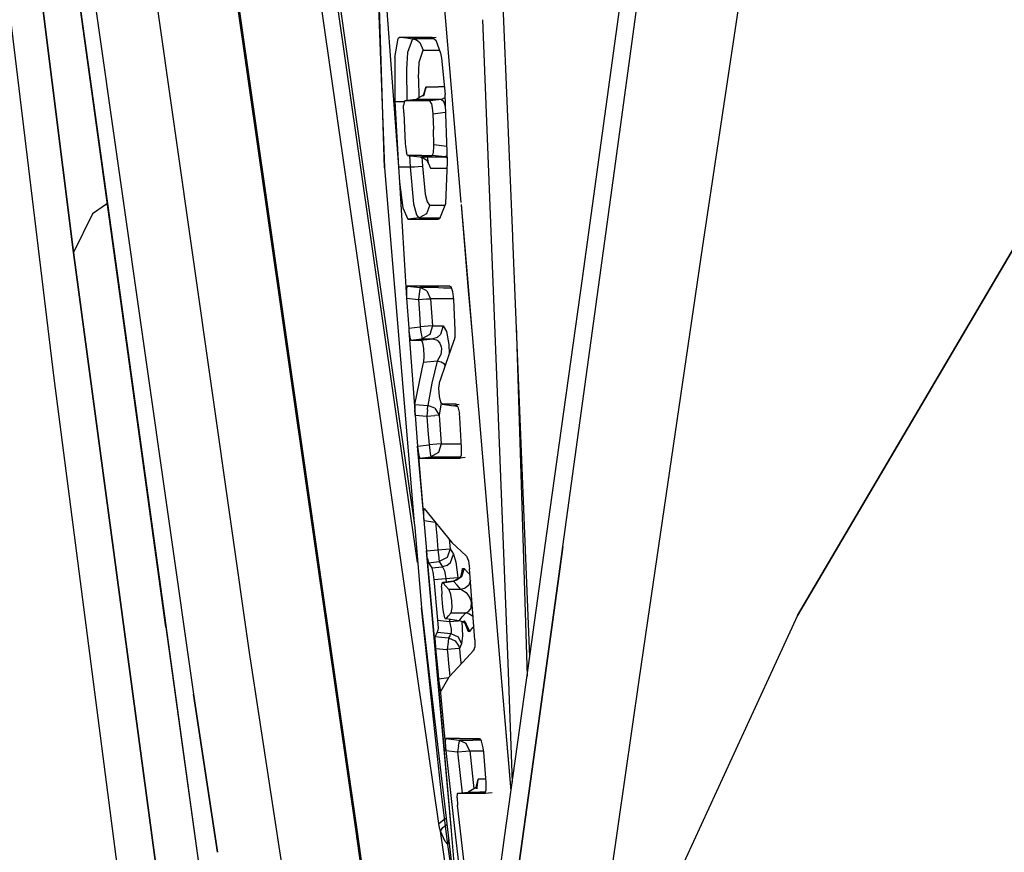
# Model space of a CAD drawing. Units: millimetres. Extents: x -50 to 9310, y -1874 to 1756.
# Drawn here: x 1067 to 1100, y -45 to -17 of the extents above; entities that cross this region are included whole.
import ezdxf

# ---------------------------------------------------------------- set-up
doc = ezdxf.new("R2010")
doc.units = ezdxf.units.MM
doc.layers.add('TFR-TRI', color=7, linetype='CONTINUOUS', true_color=0xffffff)

msp = doc.modelspace()

# ---------------------------------------------------------------- linework, layer by layer
at = {"layer": 'TFR-TRI', "color": 18, "linetype": 'CONTINUOUS'}
for p, q in [((1083.735046, -24.143555), (1082.766296, -0.243164)), ((1072.346619, -0.863037), (1078.290833, -42.318359)), ((1072.371765, -0.736572), (1078.327454, -42.270752)), ((1072.371765, -0.736572), (1078.327454, -42.270752)), ((1080.57843, -34.998291), (1075.71405, -1.072998)), ((1080.57843, -34.998291), (1075.71405, -1.072998)), ((1080.643372, -39.249756), (1075.20636, -1.331787)), ((1080.643372, -39.249756), (1075.20636, -1.331787)), ((1087.115662, -21.97998), (1089.387024, -5.338867)), ((1087.115662, -21.97998), (1089.387024, -5.338867)), ((1070.450745, -24.337402), (1068.062439, -7.046143)), ((1068.062439, -7.046143), (1070.450745, -24.337402)), ((1086.049866, -25.550049), (1088.622986, -6.90625)), ((1070.587219, -25.346924), (1068.194519, -8.045898)), ((1092.539978, -7.862549), (1090.045959, -24.466309)), ((1092.539978, -7.862549), (1090.045959, -24.466309)), ((1079.109802, -10.834961), (1079.941833, -21.84668)), ((1069.145081, -24.689697), (1067.469055, -11.341797)), ((1067.469055, -11.341797), (1069.145081, -24.689697)), ((1077.330383, -11.845215), (1078.781921, -21.984375)), ((1074.992981, -37.980713), (1071.568176, -13.94458)), ((1074.992981, -37.980713), (1071.568176, -13.94458)), ((1079.189026, -14.256348), (1079.476624, -21.880615)), ((1079.476624, -21.880615), (1079.248962, -14.673828)), ((1079.476624, -21.880615), (1079.248962, -14.673828)), ((1069.710754, -15.335693), (1073.135681, -39.371094)), ((1069.710754, -15.335693), (1073.135681, -39.371094)), ((1082.023743, -23.025879), (1081.365417, -15.26416)), ((1082.024475, -23.024658), (1081.365662, -15.26416)), ((1066.937439, -15.984375), (1068.49469, -28.866699)), ((1082.736267, -16.951416), (1083.569031, -38.337646)), ((1082.736267, -16.951416), (1083.569031, -38.337646)), ((1079.815125, -18.208496), (1079.927795, -17.580566)), ((1079.815125, -18.208496), (1079.927795, -17.580566)), ((1079.995911, -17.531738), (1079.927795, -17.580566)), ((1079.995911, -17.531738), (1079.927795, -17.580566)), ((1079.995911, -17.531738), (1080.539368, -17.531738)), ((1079.995911, -17.531738), (1080.539368, -17.531738)), ((1079.995911, -17.531738), (1080.203308, -17.557373)), ((1079.995911, -17.531738), (1080.203308, -17.557373)), ((1080.203308, -17.557373), (1080.410828, -17.583008)), ((1080.203308, -17.557373), (1080.410828, -17.583008)), ((1080.410828, -17.583008), (1080.242615, -18.03833)), ((1080.410828, -17.583008), (1080.242615, -18.03833)), ((1080.410828, -17.583008), (1080.537537, -17.621338)), ((1080.544739, -17.583252), (1080.410828, -17.583008)), ((1080.410828, -17.583008), (1080.537537, -17.621338)), ((1080.544739, -17.583252), (1080.410828, -17.583008)), ((1080.537537, -17.621338), (1080.653259, -17.708496)), ((1080.537537, -17.621338), (1080.653259, -17.708496)), ((1080.539368, -17.531738), (1081.05072, -17.531738)), ((1080.539368, -17.531738), (1081.05072, -17.531738)), ((1080.896667, -17.583252), (1080.544983, -17.583252)), ((1080.896667, -17.583252), (1080.544983, -17.583252)), ((1081.119568, -17.583252), (1080.896667, -17.583252)), ((1081.119568, -17.583252), (1080.896667, -17.583252)), ((1081.05072, -17.531738), (1081.189514, -17.548828)), ((1081.05072, -17.531738), (1081.185242, -17.632568)), ((1081.185242, -17.632568), (1081.337585, -18.059814)), ((1080.623474, -18.358887), (1080.758484, -17.961914)), ((1080.623474, -18.358887), (1080.758484, -17.961914)), ((1080.653259, -17.708496), (1080.758484, -17.961914)), ((1080.653259, -17.708496), (1080.758484, -17.961914)), ((1080.758484, -17.961914), (1081.242615, -17.961426)), ((1080.758484, -17.961914), (1081.242615, -17.961426)), ((1081.242615, -17.961426), (1081.302429, -17.961426)), ((1081.242615, -17.961426), (1081.302429, -17.961426)), ((1079.815125, -18.208496), (1079.825378, -19.665771)), ((1079.815125, -18.208496), (1079.825378, -19.665771)), ((1080.242615, -18.03833), (1080.205872, -18.595459)), ((1080.242615, -18.03833), (1080.205872, -18.595459)), ((1081.337585, -18.059814), (1081.371887, -18.226807)), ((1081.371887, -18.226807), (1081.487366, -19.437012)), ((1080.205872, -18.595459), (1080.216858, -19.650635)), ((1080.205872, -18.595459), (1080.216858, -19.650635)), ((1080.601868, -18.909912), (1080.623474, -18.358887)), ((1080.601868, -18.909912), (1080.623474, -18.358887)), ((1080.601868, -18.909912), (1080.619324, -19.548584)), ((1080.601868, -18.909912), (1080.619324, -19.548584)), ((1080.845764, -19.199219), (1080.750916, -19.500244)), ((1080.863586, -19.188477), (1080.771057, -19.465576)), ((1080.863586, -19.188477), (1080.771057, -19.465576)), ((1080.79303, -19.474609), (1080.845764, -19.199219)), ((1080.845764, -19.199219), (1080.863586, -19.188477)), ((1080.845764, -19.199219), (1080.863586, -19.188477)), ((1080.863586, -19.188477), (1081.258118, -19.185059)), ((1080.863586, -19.188477), (1081.258118, -19.185059)), ((1081.463318, -19.186035), (1081.258118, -19.185059)), ((1081.463318, -19.186035), (1081.258118, -19.185059)), ((1080.516418, -19.60498), (1080.149841, -19.651367)), ((1080.771057, -19.465576), (1080.516418, -19.60498)), ((1080.91217, -19.601807), (1080.516418, -19.60498)), ((1080.91217, -19.601807), (1080.516418, -19.60498)), ((1080.620911, -19.604248), (1080.621643, -19.631592)), ((1080.620911, -19.604248), (1080.621643, -19.631592)), ((1080.771057, -19.465576), (1080.750916, -19.500244)), ((1080.793152, -19.614014), (1080.793152, -19.602783)), ((1081.367981, -19.60498), (1080.91217, -19.601807)), ((1081.367981, -19.60498), (1080.91217, -19.601807)), ((1081.367981, -19.60498), (1080.985779, -19.651123)), ((1081.367981, -19.60498), (1080.985779, -19.651123)), ((1081.490784, -19.539551), (1081.367981, -19.60498)), ((1081.490784, -19.539551), (1081.367981, -19.60498)), ((1081.367981, -19.60498), (1081.441833, -19.656006)), ((1081.367981, -19.60498), (1081.441833, -19.656006)), ((1081.565613, -21.674561), (1081.487366, -19.437012)), ((1079.825378, -19.665771), (1079.941833, -21.84668)), ((1079.825378, -19.665771), (1079.941833, -21.84668)), ((1079.825378, -19.665771), (1080.136658, -19.666504)), ((1079.825378, -19.665771), (1080.136658, -19.666504)), ((1080.137634, -19.661133), (1080.11322, -19.800049)), ((1080.113831, -20.047363), (1080.11322, -19.800049)), ((1080.137634, -19.661133), (1080.149841, -19.651367)), ((1080.45636, -19.648438), (1080.149841, -19.651367)), ((1080.45636, -19.648438), (1080.149841, -19.651367)), ((1080.985779, -19.651123), (1080.45636, -19.648438)), ((1080.985779, -19.651123), (1080.45636, -19.648438)), ((1081.038513, -19.740723), (1080.985779, -19.651123)), ((1081.038513, -19.740723), (1080.985779, -19.651123)), ((1081.038513, -19.740723), (1081.076843, -19.965576)), ((1081.038513, -19.740723), (1081.076843, -19.965576)), ((1081.462952, -19.696289), (1081.441833, -19.656006)), ((1081.462952, -19.696289), (1081.441833, -19.656006)), ((1081.501648, -19.849121), (1081.462952, -19.696289)), ((1081.501648, -19.849121), (1081.462952, -19.696289)), ((1080.113831, -20.047363), (1080.139587, -20.555908)), ((1081.076843, -19.965576), (1081.0849, -20.090332)), ((1081.076843, -19.965576), (1081.0849, -20.090332)), ((1081.508484, -20.039062), (1081.0849, -20.090332)), ((1081.508484, -20.039062), (1081.0849, -20.090332)), ((1081.0849, -20.090332), (1081.101746, -20.601318)), ((1081.0849, -20.090332), (1081.101746, -20.601318)), ((1080.139587, -20.555908), (1080.166077, -21.064209)), ((1081.119324, -21.112305), (1081.101746, -20.601318)), ((1081.119324, -21.112305), (1081.101746, -20.601318)), ((1080.166077, -21.064209), (1080.172302, -21.15332)), ((1080.172302, -21.15332), (1080.203064, -21.373779)), ((1081.10675, -21.373535), (1081.1203, -21.154053)), ((1081.10675, -21.373535), (1081.1203, -21.154053)), ((1081.1203, -21.154053), (1081.119324, -21.112305)), ((1081.1203, -21.154053), (1081.119324, -21.112305)), ((1081.547791, -21.164307), (1081.119324, -21.112305)), ((1081.547791, -21.164307), (1081.119324, -21.112305)), ((1080.242249, -21.460449), (1080.203064, -21.373779)), ((1080.242249, -21.460449), (1080.654602, -21.512451)), ((1080.717468, -21.463135), (1080.242249, -21.460449)), ((1080.717468, -21.463135), (1080.242249, -21.460449)), ((1080.311096, -21.460938), (1080.332214, -21.846436)), ((1080.311096, -21.460938), (1080.332214, -21.846436)), ((1080.654602, -21.512451), (1081.044006, -21.515625)), ((1080.654602, -21.512451), (1081.044006, -21.515625)), ((1080.654602, -21.512451), (1080.781311, -21.550537)), ((1080.717468, -21.463135), (1081.064514, -21.460449)), ((1080.717468, -21.463135), (1081.064514, -21.460449)), ((1080.720276, -21.512695), (1080.737366, -21.822998)), ((1080.720276, -21.512695), (1080.737366, -21.822998)), ((1080.781311, -21.550537), (1080.895569, -21.635986)), ((1080.897644, -21.514404), (1080.922791, -21.708252)), ((1081.044006, -21.515625), (1081.495667, -21.512695)), ((1081.044006, -21.515625), (1081.495667, -21.512695)), ((1081.064514, -21.460449), (1081.10675, -21.373535)), ((1081.064514, -21.460449), (1081.10675, -21.373535)), ((1081.495667, -21.512695), (1081.064514, -21.460449)), ((1081.495667, -21.512695), (1081.064514, -21.460449)), ((1081.495667, -21.512695), (1081.554016, -21.452148)), ((1081.495667, -21.512695), (1081.554016, -21.452148)), ((1081.495667, -21.512695), (1081.561218, -21.546631)), ((1081.495667, -21.512695), (1081.561218, -21.546631)), ((1081.554016, -21.452148), (1081.557312, -21.435791)), ((1081.554016, -21.452148), (1081.557312, -21.435791)), ((1079.476624, -21.880615), (1080.467468, -33.675049)), ((1079.941833, -21.84668), (1080.332214, -21.846436)), ((1079.941833, -21.84668), (1080.332214, -21.846436)), ((1079.941833, -21.84668), (1079.9776, -22.354492)), ((1080.332214, -21.846436), (1080.46991, -21.838867)), ((1080.332214, -21.846436), (1080.46991, -21.838867)), ((1080.332214, -21.846436), (1080.443054, -23.073975)), ((1080.332214, -21.846436), (1080.443054, -23.073975)), ((1080.46991, -21.838867), (1080.59845, -21.831299)), ((1080.46991, -21.838867), (1080.59845, -21.831299)), ((1080.59845, -21.831299), (1080.736023, -21.823242)), ((1080.59845, -21.831299), (1080.736023, -21.823242)), ((1080.736023, -21.823242), (1080.736755, -21.823242)), ((1080.736023, -21.823242), (1080.736755, -21.823242)), ((1080.736755, -21.823242), (1080.737366, -21.822998)), ((1080.736755, -21.823242), (1080.737366, -21.822998)), ((1080.737366, -21.822998), (1080.82782, -22.749268)), ((1080.737366, -21.822998), (1080.82782, -22.749268)), ((1080.895569, -21.635986), (1081.001526, -21.887207)), ((1080.922791, -21.708252), (1080.895569, -21.635986)), ((1080.895569, -21.635986), (1081.001526, -21.887207)), ((1080.922791, -21.708252), (1081.001526, -21.887207)), ((1080.922791, -21.708252), (1081.001526, -21.887207)), ((1080.993958, -21.868896), (1080.993958, -21.869873)), ((1080.993958, -21.868896), (1080.993958, -21.869873)), ((1081.001526, -21.887207), (1081.011536, -21.887207)), ((1081.001526, -21.887207), (1081.011536, -21.887207)), ((1081.011536, -21.887207), (1081.389709, -21.889893)), ((1081.011536, -21.887207), (1081.389709, -21.889893)), ((1081.389709, -21.889893), (1081.558289, -21.888428)), ((1081.389709, -21.889893), (1081.558289, -21.888428)), ((1081.518005, -23.061035), (1081.565613, -21.674561)), ((1078.781921, -21.984375), (1080.480042, -33.825928)), ((1085.400818, -34.467529), (1087.115662, -21.97998)), ((1085.400818, -34.467529), (1087.115662, -21.97998)), ((1079.9776, -22.354492), (1080.086243, -23.201172)), ((1079.9776, -22.354492), (1080.086243, -23.201172)), ((1079.9776, -22.354492), (1080.211243, -26.204346)), ((1080.82782, -22.749268), (1080.889465, -23.009766)), ((1080.82782, -22.749268), (1080.889465, -23.009766)), ((1070.273499, -23.057129), (1069.778748, -23.409424)), ((1070.273499, -23.057129), (1069.778748, -23.409424)), ((1080.086243, -23.201172), (1080.254456, -23.579834)), ((1080.086243, -23.201172), (1080.254456, -23.579834)), ((1080.443054, -23.073975), (1080.536438, -23.435059)), ((1080.443054, -23.073975), (1080.536438, -23.435059)), ((1080.971863, -23.136963), (1080.871155, -23.403076)), ((1080.971863, -23.136963), (1080.871155, -23.403076)), ((1080.889465, -23.009766), (1080.97113, -23.113281)), ((1080.889465, -23.009766), (1080.97113, -23.113281)), ((1080.97113, -23.113281), (1081.322571, -23.113037)), ((1080.97113, -23.113281), (1081.322571, -23.113037)), ((1080.97113, -23.113281), (1080.971497, -23.125)), ((1080.97113, -23.113281), (1080.971497, -23.125)), ((1080.971497, -23.125), (1080.971863, -23.136963)), ((1080.971497, -23.125), (1080.971863, -23.136963)), ((1081.319153, -23.561768), (1081.518005, -23.061035)), ((1081.322815, -23.113037), (1081.423401, -23.113037)), ((1081.322815, -23.113037), (1081.423401, -23.113037)), ((1081.423401, -23.113037), (1081.497375, -23.112793)), ((1081.423401, -23.113037), (1081.497375, -23.112793)), ((1082.026306, -23.05542), (1082.025696, -23.048096)), ((1082.027039, -23.054199), (1082.026428, -23.047119)), ((1082.272156, -25.954102), (1082.029602, -23.093018)), ((1082.273376, -25.954346), (1082.03009, -23.091553)), ((1069.778748, -23.409424), (1069.145081, -24.689697)), ((1069.778748, -23.409424), (1069.145081, -24.689697)), ((1080.623474, -23.533936), (1080.254456, -23.579834)), ((1080.623474, -23.533936), (1080.254456, -23.579834)), ((1080.536438, -23.435059), (1080.605774, -23.529541)), ((1080.536438, -23.435059), (1080.605774, -23.529541)), ((1080.605774, -23.529541), (1080.623474, -23.533936)), ((1080.605774, -23.529541), (1080.623474, -23.533936)), ((1080.871155, -23.403076), (1080.623474, -23.533936)), ((1080.871155, -23.403076), (1080.623474, -23.533936)), ((1080.623474, -23.533936), (1081.330139, -23.533936)), ((1080.623474, -23.533936), (1081.330139, -23.533936)), ((1080.254456, -23.579834), (1080.525574, -23.579834)), ((1080.254456, -23.579834), (1080.525574, -23.579834)), ((1080.529602, -23.579834), (1081.258484, -23.579834)), ((1080.529602, -23.579834), (1081.258484, -23.579834)), ((1081.258484, -23.579834), (1081.319153, -23.561768)), ((1083.737732, -24.209961), (1083.735046, -24.143799)), ((1070.450745, -24.337402), (1072.078186, -36.125244)), ((1070.450745, -24.337402), (1072.078186, -36.125244)), ((1084.301941, -38.130371), (1083.737732, -24.210938)), ((1090.045959, -24.466309), (1088.21637, -36.933838)), ((1090.045959, -24.466309), (1088.21637, -36.933838)), ((1100.518127, -24.313965), (1093.199402, -36.760986)), ((1093.199402, -36.760986), (1100.518127, -24.313965)), ((1072.8078, -51.906006), (1069.145081, -24.689697)), ((1069.145081, -24.689697), (1072.8078, -51.906006)), ((1072.217346, -37.140625), (1070.587219, -25.346924)), ((1080.229065, -25.805908), (1080.20697, -25.891602)), ((1080.229065, -25.805908), (1080.20697, -25.891602)), ((1080.229065, -25.805908), (1080.660583, -25.858643)), ((1081.06134, -25.806152), (1080.229065, -25.805908)), ((1080.229065, -25.805908), (1080.660583, -25.858643)), ((1081.06134, -25.806152), (1080.229065, -25.805908)), ((1081.589661, -25.806152), (1081.06134, -25.806152)), ((1081.589661, -25.806152), (1081.06134, -25.806152)), ((1081.652039, -25.806152), (1081.590271, -25.806152)), ((1081.652039, -25.806152), (1081.590271, -25.806152)), ((1081.652039, -25.806152), (1081.678406, -25.825439)), ((1081.678406, -25.825439), (1081.73407, -25.987793)), ((1084.982483, -33.231934), (1086.049866, -25.550049)), ((1080.20697, -25.891602), (1080.206238, -26.111328)), ((1080.20697, -25.891602), (1080.206238, -26.111328)), ((1080.206238, -26.111328), (1080.211243, -26.204346)), ((1080.206238, -26.111328), (1080.211243, -26.204346)), ((1080.627258, -26.06665), (1080.603455, -26.252441)), ((1080.627258, -26.06665), (1080.603455, -26.252441)), ((1080.65033, -25.907227), (1080.627258, -26.06665)), ((1080.65033, -25.907227), (1080.627258, -26.06665)), ((1080.660583, -25.858643), (1080.65033, -25.907227)), ((1080.660583, -25.858643), (1080.65033, -25.907227)), ((1080.886047, -25.96582), (1080.660583, -25.858643)), ((1080.886047, -25.96582), (1080.660583, -25.858643)), ((1081.266418, -25.858887), (1080.660583, -25.858643)), ((1081.266418, -25.858887), (1080.660583, -25.858643)), ((1080.886047, -25.96582), (1081.008728, -26.228516)), ((1080.886047, -25.96582), (1081.008728, -26.228516)), ((1081.266418, -25.858887), (1081.4422, -25.859131)), ((1081.266418, -25.858887), (1081.4422, -25.859131)), ((1081.442322, -25.859131), (1081.690002, -25.859131)), ((1081.442322, -25.859131), (1081.690002, -25.859131)), ((1081.73407, -25.987793), (1081.766174, -26.252441)), ((1082.396057, -27.414795), (1082.2724, -25.957764)), ((1082.396912, -27.411865), (1082.273499, -25.957764)), ((1080.211243, -26.204346), (1080.279846, -27.203369)), ((1080.211243, -26.204346), (1080.603455, -26.252441)), ((1080.211243, -26.204346), (1080.603455, -26.252441)), ((1080.603455, -26.252441), (1080.872986, -26.235107)), ((1080.603455, -26.252441), (1080.872986, -26.235107)), ((1080.603455, -26.252441), (1080.63446, -26.704102)), ((1080.603455, -26.252441), (1080.63446, -26.704102)), ((1080.872986, -26.235107), (1081.007141, -26.228516)), ((1080.872986, -26.235107), (1081.007141, -26.228516)), ((1081.008728, -26.228516), (1081.007141, -26.228516)), ((1081.008728, -26.228516), (1081.007141, -26.228516)), ((1081.008728, -26.228516), (1081.03949, -26.679932)), ((1081.008728, -26.228516), (1081.03949, -26.679932)), ((1081.611755, -26.22876), (1081.008728, -26.228516)), ((1081.611755, -26.22876), (1081.008728, -26.228516)), ((1081.763245, -26.228516), (1081.611755, -26.22876)), ((1081.763245, -26.228516), (1081.611755, -26.22876)), ((1081.766174, -26.252441), (1081.817932, -27.27417)), ((1080.63446, -26.704102), (1080.6651, -27.155762)), ((1080.63446, -26.704102), (1080.6651, -27.155762)), ((1081.03949, -26.679932), (1081.070251, -27.131348)), ((1081.03949, -26.679932), (1081.070251, -27.131348)), ((1080.92865, -27.138428), (1080.6651, -27.155762)), ((1080.92865, -27.138428), (1080.6651, -27.155762)), ((1081.068787, -27.131348), (1080.92865, -27.138428)), ((1081.068787, -27.131348), (1080.92865, -27.138428)), ((1081.070251, -27.131348), (1080.979431, -27.415039)), ((1081.070251, -27.131348), (1080.979431, -27.415039)), ((1081.068787, -27.131348), (1081.070251, -27.131348)), ((1081.068787, -27.131348), (1081.070251, -27.131348)), ((1081.070251, -27.131348), (1081.237976, -27.131348)), ((1081.070251, -27.131348), (1081.237976, -27.131348)), ((1081.237976, -27.131348), (1081.429749, -27.131348)), ((1081.237976, -27.131348), (1081.429749, -27.131348)), ((1081.429749, -27.131348), (1081.340393, -27.413574)), ((1081.429749, -27.131348), (1081.340393, -27.413574)), ((1081.429749, -27.131348), (1081.532532, -27.318115)), ((1081.429749, -27.131348), (1081.532532, -27.318115)), ((1083.855042, -27.106201), (1084.201355, -38.420654)), ((1083.855042, -27.106201), (1084.201355, -38.420654)), ((1080.279846, -27.203369), (1080.6651, -27.155762)), ((1080.279846, -27.203369), (1080.6651, -27.155762)), ((1080.279846, -27.203369), (1080.287048, -27.290283)), ((1080.287048, -27.290283), (1080.318176, -27.513916)), ((1080.287048, -27.290283), (1080.318176, -27.513916)), ((1080.287048, -27.290283), (1080.493225, -30.096924)), ((1080.6651, -27.155762), (1080.68927, -27.344238)), ((1080.6651, -27.155762), (1080.68927, -27.344238)), ((1080.68927, -27.344238), (1080.701721, -27.435059)), ((1080.68927, -27.344238), (1080.701721, -27.435059)), ((1080.701721, -27.435059), (1080.712341, -27.506836)), ((1080.701721, -27.435059), (1080.712341, -27.506836)), ((1080.979431, -27.415039), (1080.722473, -27.556152)), ((1080.979431, -27.415039), (1080.722473, -27.556152)), ((1081.340393, -27.413574), (1081.221985, -27.511719)), ((1081.340393, -27.413574), (1081.221985, -27.511719)), ((1081.532532, -27.318115), (1081.609558, -27.752441)), ((1081.532532, -27.318115), (1081.609558, -27.752441)), ((1081.817932, -27.27417), (1081.811707, -27.511963)), ((1083.319641, -38.304932), (1082.396545, -27.421143)), ((1083.32196, -38.305176), (1082.397522, -27.417969)), ((1080.318176, -27.513916), (1080.352722, -27.601562)), ((1080.318176, -27.513916), (1080.352722, -27.601562)), ((1080.352722, -27.601562), (1080.722473, -27.556152)), ((1080.352722, -27.601562), (1080.722473, -27.556152)), ((1080.352722, -27.601562), (1080.447327, -27.601562)), ((1080.352722, -27.601562), (1080.447327, -27.601562)), ((1080.447327, -27.601562), (1080.688171, -27.601318)), ((1080.447327, -27.601562), (1080.688171, -27.601318)), ((1080.688171, -27.601318), (1081.083313, -27.556152)), ((1080.688171, -27.601318), (1081.083313, -27.556152)), ((1080.688171, -27.601318), (1080.714661, -27.629395)), ((1080.688171, -27.601318), (1080.714661, -27.629395)), ((1080.712341, -27.506836), (1080.722473, -27.556152)), ((1080.712341, -27.506836), (1080.722473, -27.556152)), ((1080.714661, -27.629395), (1080.737366, -27.692383)), ((1080.714661, -27.629395), (1080.737366, -27.692383)), ((1080.722473, -27.556152), (1080.890442, -27.556152)), ((1080.722473, -27.556152), (1080.890442, -27.556152)), ((1080.737366, -27.692383), (1080.7724, -27.883057)), ((1080.737366, -27.692383), (1080.7724, -27.883057)), ((1080.890442, -27.556152), (1081.083313, -27.556152)), ((1080.890442, -27.556152), (1081.083313, -27.556152)), ((1081.221985, -27.511719), (1081.083313, -27.556152)), ((1081.221985, -27.511719), (1081.083313, -27.556152)), ((1081.083313, -27.556152), (1081.229797, -27.605957)), ((1081.083313, -27.556152), (1081.229797, -27.605957)), ((1081.229797, -27.605957), (1081.247864, -27.621582)), ((1081.229797, -27.605957), (1081.247864, -27.621582)), ((1081.247864, -27.621582), (1081.313904, -27.707275)), ((1081.247864, -27.621582), (1081.313904, -27.707275)), ((1081.313904, -27.707275), (1081.357483, -27.826172)), ((1081.313904, -27.707275), (1081.357483, -27.826172)), ((1081.7724, -27.650146), (1081.497986, -28.410889)), ((1081.609558, -27.752441), (1081.625549, -28.057373)), ((1081.609558, -27.752441), (1081.625549, -28.057373)), ((1081.793884, -27.591064), (1081.773132, -27.648438)), ((1081.811707, -27.511963), (1081.793884, -27.591064)), ((1080.7724, -27.883057), (1080.788147, -28.137451)), ((1080.7724, -27.883057), (1080.788147, -28.137451)), ((1081.34198, -28.103516), (1081.225891, -28.299316)), ((1081.34198, -28.103516), (1081.225891, -28.299316)), ((1081.345642, -28.092041), (1081.34198, -28.103516)), ((1081.345642, -28.092041), (1081.34198, -28.103516)), ((1081.367249, -27.892578), (1081.345642, -28.092041)), ((1081.367249, -27.892578), (1081.345642, -28.092041)), ((1081.357483, -27.826172), (1081.367249, -27.892578)), ((1081.357483, -27.826172), (1081.367249, -27.892578)), ((1080.489929, -29.737549), (1080.770325, -28.351562)), ((1080.489929, -29.737549), (1080.770325, -28.351562)), ((1080.788147, -28.137451), (1080.770325, -28.351562)), ((1080.788147, -28.137451), (1080.770325, -28.351562)), ((1081.225891, -28.299316), (1080.770325, -28.351562)), ((1081.225891, -28.299316), (1080.770325, -28.351562)), ((1081.225891, -28.299316), (1081.052673, -29.0354)), ((1081.225891, -28.299316), (1081.052673, -29.0354)), ((1081.35614, -28.333008), (1081.225891, -28.299316)), ((1081.35614, -28.333008), (1081.225891, -28.299316)), ((1081.497986, -28.410889), (1081.310608, -28.967285)), ((1081.472839, -28.407227), (1081.35614, -28.333008)), ((1081.472839, -28.407227), (1081.35614, -28.333008)), ((1081.489319, -28.437012), (1081.472839, -28.407227)), ((1081.489319, -28.437012), (1081.472839, -28.407227)), ((1068.49469, -28.866699), (1070.933777, -47.760986)), ((1081.052673, -29.0354), (1080.916199, -29.770752)), ((1081.052673, -29.0354), (1080.916199, -29.770752)), ((1081.283997, -29.200684), (1081.310608, -28.967285)), ((1081.302429, -29.481201), (1081.283997, -29.200684)), ((1080.489929, -29.737549), (1080.483948, -29.920166)), ((1080.489929, -29.737549), (1080.483948, -29.920166)), ((1080.489929, -29.737549), (1080.916199, -29.770752)), ((1080.489929, -29.737549), (1080.916199, -29.770752)), ((1081.363708, -29.690674), (1081.288147, -30.100342)), ((1081.363708, -29.690674), (1081.288147, -30.100342)), ((1081.344177, -29.664551), (1081.302429, -29.481201)), ((1081.394714, -29.732178), (1081.344177, -29.664551)), ((1081.614075, -29.732178), (1081.394714, -29.732178)), ((1081.394714, -29.732178), (1081.781311, -29.785645)), ((1081.614075, -29.732178), (1081.394714, -29.732178)), ((1081.858459, -29.732178), (1081.614075, -29.732178)), ((1081.858459, -29.732178), (1081.614075, -29.732178)), ((1081.917297, -29.817627), (1081.858459, -29.732178)), ((1081.858459, -29.732178), (1081.862366, -29.732666)), ((1081.862366, -29.732666), (1081.954773, -29.744385)), ((1080.493225, -30.096924), (1080.483948, -29.920166)), ((1080.493225, -30.096924), (1080.483948, -29.920166)), ((1080.901184, -29.91626), (1080.883362, -30.127686)), ((1080.901184, -29.91626), (1080.883362, -30.127686)), ((1080.901184, -29.91626), (1080.916199, -29.770752)), ((1080.901184, -29.91626), (1080.916199, -29.770752)), ((1081.15155, -29.864014), (1080.916199, -29.770752)), ((1081.15155, -29.864014), (1080.916199, -29.770752)), ((1081.15155, -29.864014), (1081.288147, -30.100342)), ((1081.15155, -29.864014), (1081.288147, -30.100342)), ((1081.908875, -29.824951), (1081.781311, -29.785645)), ((1081.895203, -29.785645), (1081.781311, -29.785645)), ((1081.895203, -29.785645), (1081.781311, -29.785645)), ((1081.920837, -29.833984), (1081.908875, -29.824951)), ((1081.917297, -29.817627), (1081.965271, -30.037842)), ((1081.978943, -30.178955), (1081.965271, -30.037842)), ((1080.493225, -30.096924), (1080.883362, -30.127686)), ((1080.493225, -30.096924), (1080.883362, -30.127686)), ((1080.493225, -30.096924), (1080.574646, -31.128906)), ((1080.883362, -30.127686), (1081.153015, -30.10791)), ((1080.883362, -30.127686), (1081.153015, -30.10791)), ((1080.883362, -30.127686), (1080.920471, -30.604492)), ((1080.883362, -30.127686), (1080.920471, -30.604492)), ((1081.28656, -30.100342), (1081.153015, -30.10791)), ((1081.28656, -30.100342), (1081.153015, -30.10791)), ((1081.288147, -30.100342), (1081.28656, -30.100342)), ((1081.288147, -30.100342), (1081.28656, -30.100342)), ((1081.288147, -30.100342), (1081.3255, -30.576904)), ((1081.288147, -30.100342), (1081.3255, -30.576904)), ((1082.038513, -31.172119), (1081.978943, -30.178955)), ((1080.920471, -30.604492), (1080.957947, -31.081543)), ((1080.920471, -30.604492), (1080.957947, -31.081543)), ((1081.3255, -30.576904), (1081.363098, -31.053223)), ((1081.3255, -30.576904), (1081.363098, -31.053223)), ((1081.220642, -31.061523), (1080.957947, -31.081543)), ((1081.220642, -31.061523), (1080.957947, -31.081543)), ((1081.361389, -31.053223), (1081.220642, -31.061523)), ((1081.361389, -31.053223), (1081.220642, -31.061523)), ((1081.363098, -31.053223), (1081.274719, -31.338135)), ((1081.363098, -31.053223), (1081.274719, -31.338135)), ((1081.361389, -31.053223), (1081.363098, -31.053223)), ((1081.361389, -31.053223), (1081.363098, -31.053223)), ((1081.363098, -31.053223), (1081.917175, -31.053223)), ((1081.363098, -31.053223), (1081.917175, -31.053223)), ((1081.917175, -31.053223), (1082.005554, -31.053223)), ((1081.917175, -31.053223), (1082.005554, -31.053223)), ((1082.005554, -31.053223), (1082.031311, -31.052979)), ((1082.005554, -31.053223), (1082.031311, -31.052979)), ((1080.574646, -31.128906), (1080.957947, -31.081543)), ((1080.574646, -31.128906), (1080.957947, -31.081543)), ((1080.769714, -33.343506), (1080.574646, -31.128906)), ((1080.574646, -31.128906), (1080.582703, -31.21582)), ((1080.574646, -31.128906), (1080.582703, -31.21582)), ((1080.769714, -33.339844), (1080.582703, -31.21582)), ((1080.582703, -31.21582), (1080.615295, -31.439453)), ((1080.582703, -31.21582), (1080.779602, -33.591797)), ((1080.582703, -31.21582), (1080.615295, -31.439453)), ((1080.957947, -31.081543), (1080.982117, -31.270264)), ((1080.957947, -31.081543), (1080.982117, -31.270264)), ((1080.982117, -31.270264), (1080.994934, -31.36377)), ((1080.982117, -31.270264), (1080.994934, -31.36377)), ((1080.994934, -31.36377), (1081.005188, -31.432861)), ((1080.994934, -31.36377), (1081.005188, -31.432861)), ((1081.273621, -31.339844), (1081.01532, -31.482422)), ((1081.273621, -31.339844), (1081.01532, -31.482422)), ((1081.274719, -31.338135), (1081.273621, -31.339844)), ((1081.274719, -31.338135), (1081.273621, -31.339844)), ((1082.033997, -31.410156), (1082.038513, -31.172119)), ((1080.615295, -31.439453), (1080.649841, -31.5271)), ((1080.615295, -31.439453), (1080.649841, -31.5271)), ((1080.649841, -31.5271), (1081.01532, -31.482422)), ((1080.649841, -31.5271), (1081.01532, -31.482422)), ((1080.649841, -31.5271), (1081.059021, -31.5271)), ((1080.649841, -31.5271), (1081.059021, -31.5271)), ((1081.005188, -31.432861), (1081.01532, -31.482422)), ((1081.005188, -31.432861), (1081.01532, -31.482422)), ((1081.01532, -31.482422), (1081.572449, -31.482178)), ((1081.01532, -31.482422), (1081.572449, -31.482178)), ((1081.059021, -31.5271), (1081.982849, -31.526855)), ((1081.059021, -31.5271), (1081.982849, -31.526855)), ((1081.572449, -31.482178), (1081.658264, -31.482422)), ((1081.572449, -31.482178), (1081.658264, -31.482422)), ((1081.664246, -31.482422), (1082.007629, -31.482422)), ((1081.664246, -31.482422), (1082.007629, -31.482422)), ((1082.154724, -31.505127), (1081.982849, -31.526855)), ((1081.982849, -31.526855), (1081.992493, -31.524658)), ((1081.992493, -31.524658), (1082.033997, -31.410156)), ((1080.771301, -33.23291), (1080.768616, -33.417969)), ((1080.771301, -33.23291), (1080.768616, -33.417969)), ((1080.795959, -33.199707), (1080.771301, -33.23291)), ((1080.795959, -33.199707), (1080.771301, -33.23291)), ((1080.795959, -33.199707), (1081.71759, -34.331543)), ((1084.260437, -38.428467), (1084.982483, -33.23291)), ((1080.768616, -33.417969), (1080.776184, -33.546875)), ((1080.768616, -33.417969), (1080.776184, -33.546875)), ((1080.776184, -33.546875), (1080.779602, -33.591797)), ((1080.776184, -33.546875), (1080.779602, -33.591797)), ((1080.779602, -33.591797), (1080.868958, -34.611084)), ((1080.779602, -33.591797), (1080.791809, -33.59375)), ((1080.779602, -33.591797), (1080.791809, -33.59375)), ((1080.792175, -33.59375), (1081.161804, -33.64917)), ((1080.792175, -33.59375), (1081.161804, -33.64917)), ((1081.171814, -33.661377), (1081.211243, -34.111572)), ((1081.171814, -33.661377), (1081.211243, -34.111572)), ((1080.480042, -33.825928), (1080.705017, -36.503662)), ((1081.211243, -34.111572), (1081.251526, -34.57251)), ((1081.211243, -34.111572), (1081.251526, -34.57251)), ((1081.628357, -34.222168), (1081.656311, -34.541016)), ((1081.628357, -34.222168), (1081.656311, -34.541016)), ((1081.71759, -34.331543), (1082.194641, -34.77124)), ((1080.868958, -34.611084), (1080.881409, -34.609863)), ((1080.868958, -34.611084), (1080.881409, -34.609863)), ((1081.216003, -38.50293), (1080.868958, -34.611084)), ((1080.868958, -34.611084), (1080.88385, -34.748291)), ((1080.868958, -34.611084), (1080.88385, -34.748291)), ((1080.881531, -34.609619), (1081.251526, -34.57251)), ((1080.881531, -34.609619), (1081.251526, -34.57251)), ((1081.251526, -34.57251), (1081.512756, -34.550293)), ((1081.251526, -34.57251), (1081.512756, -34.550293)), ((1081.251526, -34.57251), (1081.278259, -34.824219)), ((1081.251526, -34.57251), (1081.278259, -34.824219)), ((1081.512756, -34.550293), (1081.656311, -34.541016)), ((1081.512756, -34.550293), (1081.656311, -34.541016)), ((1081.656311, -34.541016), (1081.560974, -34.824707)), ((1081.656311, -34.541016), (1081.560974, -34.824707)), ((1081.656311, -34.541016), (1081.709412, -34.627686)), ((1081.656311, -34.541016), (1081.709412, -34.627686)), ((1081.709412, -34.627686), (1081.765198, -34.714111)), ((1081.709412, -34.627686), (1081.765198, -34.714111)), ((1085.276794, -35.366211), (1085.400818, -34.467529)), ((1085.400818, -34.467529), (1085.276794, -35.366211)), ((1080.90094, -34.864258), (1080.88385, -34.748291)), ((1080.90094, -34.864258), (1080.88385, -34.748291)), ((1080.90094, -34.864258), (1080.936829, -35.001221)), ((1080.90094, -34.864258), (1080.936829, -35.001221)), ((1081.223572, -38.493408), (1080.905212, -34.880371)), ((1081.223816, -38.49292), (1080.905579, -34.88208)), ((1080.936829, -35.001221), (1081.297058, -34.965576)), ((1080.936829, -35.001221), (1081.297058, -34.965576)), ((1081.278259, -34.824219), (1081.278381, -34.824707)), ((1081.278259, -34.824219), (1081.278381, -34.824707)), ((1081.278381, -34.824707), (1081.281921, -34.856445)), ((1081.278381, -34.824707), (1081.281921, -34.856445)), ((1081.281921, -34.856445), (1081.297058, -34.965576)), ((1081.281921, -34.856445), (1081.297058, -34.965576)), ((1081.560974, -34.824707), (1081.297058, -34.965576)), ((1081.560974, -34.824707), (1081.297058, -34.965576)), ((1081.297058, -34.965576), (1081.350281, -35.052002)), ((1081.297058, -34.965576), (1081.350281, -35.052002)), ((1081.548035, -35.094238), (1081.670837, -34.995605)), ((1081.548035, -35.094238), (1081.670837, -34.995605)), ((1081.670837, -34.995605), (1081.765198, -34.714111)), ((1081.670837, -34.995605), (1081.765198, -34.714111)), ((1081.765198, -34.714111), (1081.843689, -34.97876)), ((1081.765198, -34.714111), (1081.843689, -34.97876)), ((1081.843689, -34.97876), (1081.914246, -35.493896)), ((1081.843689, -34.97876), (1081.914246, -35.493896)), ((1082.203918, -34.781494), (1082.194641, -34.77124)), ((1082.203918, -34.781494), (1082.265442, -34.942627)), ((1082.265442, -34.942627), (1082.304382, -35.206787)), ((1080.936829, -35.001221), (1081.044495, -35.174072)), ((1080.936829, -35.001221), (1081.044495, -35.174072)), ((1081.044495, -35.174072), (1081.406555, -35.138428)), ((1081.044495, -35.174072), (1081.406555, -35.138428)), ((1081.044495, -35.174072), (1081.065125, -35.227783)), ((1081.044495, -35.174072), (1081.065125, -35.227783)), ((1081.065125, -35.227783), (1081.085266, -35.31665)), ((1081.065125, -35.227783), (1081.085266, -35.31665)), ((1081.085266, -35.31665), (1081.118225, -35.564453)), ((1081.085266, -35.31665), (1081.118225, -35.564453)), ((1081.350281, -35.052002), (1081.406555, -35.138428)), ((1081.350281, -35.052002), (1081.406555, -35.138428)), ((1081.548035, -35.094238), (1081.406555, -35.138428)), ((1081.548035, -35.094238), (1081.406555, -35.138428)), ((1081.406555, -35.138428), (1081.468689, -35.275146)), ((1081.406555, -35.138428), (1081.468689, -35.275146)), ((1081.468689, -35.275146), (1081.49408, -35.393066)), ((1081.468689, -35.275146), (1081.49408, -35.393066)), ((1082.07135, -35.194824), (1082.001892, -35.468506)), ((1082.125061, -35.191162), (1082.029968, -35.471924)), ((1082.125061, -35.191162), (1082.029968, -35.471924)), ((1082.030579, -35.460938), (1082.07135, -35.194824)), ((1082.07135, -35.194824), (1082.125061, -35.191162)), ((1082.07135, -35.194824), (1082.125061, -35.191162)), ((1082.245178, -35.328125), (1082.125061, -35.191162)), ((1082.245178, -35.328125), (1082.125061, -35.191162)), ((1082.476624, -37.567383), (1082.304382, -35.206787)), ((1081.118225, -35.564453), (1081.510559, -35.525635)), ((1081.118225, -35.564453), (1081.510559, -35.525635)), ((1081.118225, -35.564453), (1081.242249, -36.914795)), ((1081.118225, -35.564453), (1081.242249, -36.914795)), ((1081.768127, -35.615723), (1081.41095, -35.664307)), ((1081.759827, -35.613525), (1081.415222, -35.668213)), ((1081.768127, -35.615723), (1081.415466, -35.668457)), ((1081.417542, -35.67041), (1081.768127, -35.615723)), ((1081.417542, -35.67041), (1081.768127, -35.615723)), ((1081.49408, -35.393066), (1081.510559, -35.525635)), ((1081.49408, -35.393066), (1081.510559, -35.525635)), ((1081.510559, -35.525635), (1081.776306, -35.50293)), ((1081.510559, -35.525635), (1081.776306, -35.50293)), ((1081.510559, -35.525635), (1081.52179, -35.64917)), ((1081.510559, -35.525635), (1081.52179, -35.64917)), ((1081.889587, -35.569336), (1081.759827, -35.613525)), ((1081.768127, -35.615723), (1081.759827, -35.613525)), ((1081.768127, -35.615723), (1081.759827, -35.613525)), ((1082.029968, -35.471924), (1081.768127, -35.615723)), ((1081.768127, -35.615723), (1081.889587, -35.569336)), ((1081.889099, -35.75293), (1081.768127, -35.615723)), ((1081.889099, -35.75293), (1081.768127, -35.615723)), ((1081.776306, -35.50293), (1081.913513, -35.493896)), ((1081.776306, -35.50293), (1081.913513, -35.493896)), ((1082.001892, -35.468506), (1081.889587, -35.569336)), ((1082.029968, -35.471924), (1081.889587, -35.569336)), ((1081.913513, -35.493896), (1081.913879, -35.493896)), ((1081.913513, -35.493896), (1081.913879, -35.493896)), ((1081.913879, -35.493896), (1081.914246, -35.493896)), ((1081.913879, -35.493896), (1081.917297, -35.533691)), ((1081.913879, -35.493896), (1081.914246, -35.493896)), ((1081.913879, -35.493896), (1081.917297, -35.533691)), ((1081.914246, -35.493896), (1081.917908, -35.533447)), ((1081.914246, -35.493896), (1081.917908, -35.533447)), ((1082.031067, -35.473145), (1082.030579, -35.460938)), ((1082.319031, -35.407471), (1082.245178, -35.328125)), ((1082.319031, -35.407471), (1082.245178, -35.328125)), ((1082.332092, -35.585449), (1082.277649, -35.745361)), ((1082.332092, -35.585449), (1082.277649, -35.745361)), ((1084.843689, -38.504883), (1085.276794, -35.366699)), ((1085.276794, -35.366699), (1084.843689, -38.504883)), ((1081.368958, -35.811279), (1081.390686, -35.672119)), ((1081.368958, -35.811279), (1081.378235, -36.058594)), ((1081.41095, -35.664307), (1081.390686, -35.672119)), ((1081.41095, -35.668945), (1081.390686, -35.672119)), ((1081.41095, -35.669189), (1081.390686, -35.672119)), ((1081.417542, -35.67041), (1081.41095, -35.664307)), ((1081.417542, -35.67041), (1081.41095, -35.664307)), ((1081.417542, -35.67041), (1081.512146, -35.778564)), ((1081.417542, -35.67041), (1081.512146, -35.778564)), ((1081.512146, -35.778564), (1081.611145, -35.886719)), ((1081.512146, -35.778564), (1081.611145, -35.886719)), ((1082.017395, -35.889893), (1081.611145, -35.886719)), ((1081.62323, -35.902344), (1081.611145, -35.886719)), ((1081.62323, -35.902344), (1081.611145, -35.886719)), ((1082.017395, -35.889893), (1081.611145, -35.886719)), ((1081.681335, -36.063232), (1081.62323, -35.902344)), ((1081.681335, -36.063232), (1081.62323, -35.902344)), ((1082.017395, -35.889893), (1081.889099, -35.75293)), ((1082.017395, -35.889893), (1081.889099, -35.75293)), ((1082.157898, -35.84375), (1082.017395, -35.889893)), ((1082.157898, -35.84375), (1082.017395, -35.889893)), ((1082.220276, -36.023193), (1082.017395, -35.889893)), ((1082.220276, -36.023193), (1082.017395, -35.889893)), ((1082.277649, -35.745361), (1082.157898, -35.84375)), ((1082.277649, -35.745361), (1082.157898, -35.84375)), ((1072.078186, -36.125244), (1073.704895, -47.917725)), ((1072.078186, -36.125244), (1073.704895, -47.917725)), ((1081.416443, -36.475586), (1081.378235, -36.058594)), ((1081.71637, -36.271484), (1081.681335, -36.063232)), ((1081.71637, -36.271484), (1081.681335, -36.063232)), ((1081.724915, -36.505127), (1081.71637, -36.271484)), ((1081.724915, -36.505127), (1081.71637, -36.271484)), ((1082.290588, -36.114258), (1082.220276, -36.023193)), ((1082.290588, -36.114258), (1082.220276, -36.023193)), ((1082.356995, -36.271484), (1082.290588, -36.114258)), ((1082.356995, -36.271484), (1082.290588, -36.114258)), ((1082.365784, -36.318604), (1082.356995, -36.271484)), ((1082.365784, -36.318604), (1082.356995, -36.271484)), ((1080.705017, -36.503662), (1080.976868, -38.814941)), ((1080.705017, -36.503662), (1080.976868, -38.814941)), ((1080.957336, -38.840576), (1080.705017, -36.503662)), ((1081.436707, -36.639404), (1081.416443, -36.475586)), ((1081.689514, -36.665771), (1081.724915, -36.505127)), ((1081.689514, -36.665771), (1081.724915, -36.505127)), ((1082.176819, -36.669434), (1082.254333, -36.632812)), ((1082.176819, -36.669434), (1082.254333, -36.632812)), ((1082.254333, -36.632812), (1082.332092, -36.542969)), ((1082.254333, -36.632812), (1082.332092, -36.542969)), ((1082.332092, -36.542969), (1082.334534, -36.537842)), ((1082.332092, -36.542969), (1082.334534, -36.537842)), ((1082.357239, -36.477051), (1082.334534, -36.537842)), ((1082.357239, -36.477051), (1082.334534, -36.537842)), ((1082.357239, -36.477051), (1082.365784, -36.318604)), ((1082.357239, -36.477051), (1082.365784, -36.318604)), ((1081.242249, -36.914795), (1081.255432, -37.16748)), ((1081.242249, -36.914795), (1081.641785, -36.955078)), ((1081.242249, -36.914795), (1081.255432, -37.16748)), ((1081.242249, -36.914795), (1081.641785, -36.955078)), ((1081.480774, -36.828369), (1081.436707, -36.639404)), ((1081.480774, -36.828369), (1081.524597, -36.86792)), ((1081.524597, -36.86792), (1081.604553, -36.766846)), ((1081.524597, -36.86792), (1081.604553, -36.766846)), ((1081.95636, -36.933105), (1081.524597, -36.86792)), ((1081.604553, -36.766846), (1081.689514, -36.665771)), ((1081.604553, -36.766846), (1081.689514, -36.665771)), ((1081.635193, -36.884521), (1081.641785, -36.955078)), ((1081.635193, -36.884521), (1081.641785, -36.955078)), ((1081.641785, -36.955078), (1081.779236, -36.942383)), ((1081.641785, -36.955078), (1081.779236, -36.942383)), ((1081.641785, -36.955078), (1081.693665, -37.212158)), ((1081.641785, -36.955078), (1081.693665, -37.212158)), ((1081.689514, -36.665771), (1082.176819, -36.669434)), ((1081.689514, -36.665771), (1082.176819, -36.669434)), ((1081.779236, -36.942383), (1081.907654, -36.931396)), ((1081.779236, -36.942383), (1081.907654, -36.931396)), ((1081.907654, -36.931396), (1081.933044, -36.929688)), ((1081.907654, -36.931396), (1081.933044, -36.929688)), ((1081.95636, -36.933105), (1082.062073, -36.801514)), ((1081.95636, -36.933105), (1082.062073, -36.801514)), ((1082.080872, -36.969482), (1081.95636, -36.933105)), ((1082.047546, -36.959717), (1082.070251, -37.4375)), ((1082.047546, -36.959717), (1082.070251, -37.4375)), ((1082.062073, -36.801514), (1082.176819, -36.669434)), ((1082.062073, -36.801514), (1082.176819, -36.669434)), ((1082.257385, -37.273926), (1082.122375, -36.933838)), ((1082.122375, -36.933838), (1082.194641, -37.049072)), ((1082.303162, -36.707275), (1082.176819, -36.669434)), ((1082.303162, -36.707275), (1082.176819, -36.669434)), ((1082.413391, -36.7854), (1082.303162, -36.707275)), ((1082.413391, -36.7854), (1082.303162, -36.707275)), ((1082.420593, -36.800049), (1082.413391, -36.7854)), ((1082.420593, -36.800049), (1082.413391, -36.7854)), ((1088.21637, -36.933838), (1087.930115, -38.909912)), ((1088.21637, -36.933838), (1087.930115, -38.909912)), ((1093.199402, -36.760986), (1091.015198, -41.503174)), ((1093.199402, -36.760986), (1091.015198, -41.503174)), ((1072.217346, -37.140625), (1073.704895, -47.917725)), ((1081.240662, -37.305176), (1081.251526, -37.255371)), ((1081.240662, -37.305176), (1081.251526, -37.255371)), ((1081.255432, -37.16748), (1081.251526, -37.255371)), ((1081.255432, -37.16748), (1081.251526, -37.255371)), ((1081.693665, -37.212158), (1081.696838, -37.301025)), ((1081.693665, -37.212158), (1081.696838, -37.301025)), ((1082.194641, -37.049072), (1082.080872, -36.969482)), ((1082.171936, -37.010498), (1082.257385, -37.273926)), ((1082.194641, -37.049072), (1082.311462, -37.2854)), ((1082.194641, -37.049072), (1082.311462, -37.2854)), ((1082.257385, -37.273926), (1082.311462, -37.2854)), ((1082.257385, -37.273926), (1082.311462, -37.2854)), ((1082.311462, -37.2854), (1082.416565, -37.153564)), ((1082.311462, -37.2854), (1082.416565, -37.153564)), ((1082.416565, -37.153564), (1082.444031, -37.121582)), ((1082.416565, -37.153564), (1082.444031, -37.121582)), ((1081.154968, -37.586182), (1081.1651, -37.458008)), ((1081.154968, -37.586182), (1081.1651, -37.458008)), ((1081.154968, -37.586182), (1081.170837, -37.849365)), ((1081.154968, -37.586182), (1081.170837, -37.849365)), ((1081.1651, -37.458008), (1081.240662, -37.305176)), ((1081.1651, -37.458008), (1081.240662, -37.305176)), ((1081.1651, -37.458008), (1081.606506, -37.503174)), ((1081.1651, -37.458008), (1081.606506, -37.503174)), ((1081.240662, -37.305176), (1081.683044, -37.350098)), ((1081.240662, -37.305176), (1081.683044, -37.350098)), ((1081.606506, -37.503174), (1081.587097, -37.638672)), ((1081.606506, -37.503174), (1081.587097, -37.638672)), ((1081.643127, -37.426758), (1081.606506, -37.503174)), ((1081.643127, -37.426758), (1081.606506, -37.503174)), ((1081.606506, -37.503174), (1081.827087, -37.599121)), ((1081.606506, -37.503174), (1081.827087, -37.599121)), ((1081.683044, -37.350098), (1081.643127, -37.426758)), ((1081.683044, -37.350098), (1081.643127, -37.426758)), ((1081.696838, -37.301025), (1081.683044, -37.350098)), ((1081.696838, -37.301025), (1081.683044, -37.350098)), ((1081.683044, -37.350098), (1081.923523, -37.465088)), ((1081.683044, -37.350098), (1081.923523, -37.465088)), ((1081.827087, -37.599121), (1081.945496, -37.773682)), ((1081.827087, -37.599121), (1081.945496, -37.773682)), ((1081.923523, -37.465088), (1082.040222, -37.702393)), ((1081.923523, -37.465088), (1082.040222, -37.702393)), ((1082.070251, -37.4375), (1082.040222, -37.702393)), ((1082.070251, -37.4375), (1082.040222, -37.702393)), ((1082.476624, -37.567383), (1082.474304, -37.804688)), ((1081.170837, -37.849365), (1081.233337, -38.480469)), ((1081.170837, -37.849365), (1081.233337, -38.480469)), ((1081.170837, -37.849365), (1081.559387, -37.889404)), ((1081.170837, -37.849365), (1081.559387, -37.889404)), ((1081.587097, -37.638672), (1081.559387, -37.889404)), ((1081.587097, -37.638672), (1081.559387, -37.889404)), ((1081.829895, -37.864258), (1081.559387, -37.889404)), ((1081.829895, -37.864258), (1081.559387, -37.889404)), ((1081.559387, -37.889404), (1081.57782, -38.076416)), ((1081.559387, -37.889404), (1081.57782, -38.076416)), ((1081.961975, -37.85498), (1081.829895, -37.864258)), ((1081.961975, -37.85498), (1081.829895, -37.864258)), ((1081.945496, -37.773682), (1081.96405, -37.85498)), ((1081.945496, -37.773682), (1081.96405, -37.85498)), ((1081.96405, -37.85498), (1081.961975, -37.85498)), ((1081.96405, -37.85498), (1081.961975, -37.85498)), ((1082.000427, -37.778564), (1081.96405, -37.85498)), ((1082.000427, -37.778564), (1081.96405, -37.85498)), ((1081.96405, -37.85498), (1081.99115, -38.130615)), ((1081.96405, -37.85498), (1081.99115, -38.130615)), ((1082.040222, -37.702393), (1082.000427, -37.778564)), ((1082.040222, -37.702393), (1082.000427, -37.778564)), ((1082.211365, -38.159424), (1082.43866, -37.914062)), ((1082.43866, -37.914062), (1082.457581, -37.881592)), ((1082.457581, -37.881592), (1082.474304, -37.804688)), ((1078.534607, -61.24292), (1074.992981, -37.980713)), ((1078.534607, -61.24292), (1074.992981, -37.980713)), ((1081.57782, -38.076416), (1081.604553, -38.3479)), ((1081.57782, -38.076416), (1081.604553, -38.3479)), ((1081.627014, -38.790527), (1082.211365, -38.159424)), ((1081.99115, -38.130615), (1082.009216, -38.313232)), ((1081.99115, -38.130615), (1082.009216, -38.313232)), ((1081.697937, -43.908936), (1081.216003, -38.503174)), ((1081.7005, -43.907227), (1081.223572, -38.493408)), ((1081.700745, -43.906982), (1081.223816, -38.493164)), ((1081.233337, -38.480713), (1081.271057, -38.863037)), ((1081.233337, -38.480713), (1081.271057, -38.863037)), ((1081.604553, -38.3479), (1081.646057, -38.769775)), ((1081.604553, -38.3479), (1081.646057, -38.769775)), ((1082.009216, -38.313232), (1082.014832, -38.371582)), ((1082.009216, -38.313232), (1082.014832, -38.371582)), ((1083.6828, -42.586914), (1083.319641, -38.304932)), ((1083.684509, -42.573975), (1083.32196, -38.305176)), ((1083.467834, -44.133301), (1084.260437, -38.428467)), ((1083.569031, -38.337646), (1083.723083, -42.295654)), ((1083.569031, -38.337646), (1083.723083, -42.295654)), ((1084.843689, -38.504883), (1083.681946, -46.925781)), ((1083.681946, -46.925781), (1084.843689, -38.504883)), ((1084.201355, -38.420654), (1084.212219, -38.775635)), ((1084.201355, -38.420654), (1084.212219, -38.775635)), ((1081.03656, -39.57666), (1080.957336, -38.840576)), ((1080.976868, -38.814941), (1081.06134, -39.533691)), ((1080.976868, -38.814941), (1081.06134, -39.533691)), ((1081.271057, -38.863037), (1081.614685, -38.811768)), ((1081.271057, -38.863037), (1081.614685, -38.811768)), ((1081.271057, -38.863037), (1081.273621, -38.890137)), ((1081.271057, -38.863037), (1081.273621, -38.890137)), ((1081.273621, -38.890137), (1081.289734, -39.019775)), ((1081.273621, -38.890137), (1081.289734, -39.019775)), ((1081.357117, -39.254639), (1081.627014, -38.790527)), ((1087.930115, -38.910156), (1086.821838, -46.563721)), ((1087.930115, -38.910156), (1086.821838, -46.563721)), ((1080.759338, -40.057129), (1080.643616, -39.25)), ((1080.759338, -40.057129), (1080.643616, -39.25)), ((1081.289734, -39.019775), (1081.326477, -39.214111)), ((1081.289734, -39.019775), (1081.326477, -39.214111)), ((1081.326477, -39.214111), (1081.357117, -39.254639)), ((1081.326477, -39.214111), (1081.357117, -39.254639)), ((1081.326477, -39.214111), (1081.507141, -41.148682)), ((1081.326477, -39.214111), (1081.506775, -41.14209)), ((1073.929504, -44.622314), (1073.135681, -39.371094)), ((1073.135681, -39.371094), (1073.929504, -44.622314)), ((1081.372375, -42.686768), (1081.036804, -39.57666)), ((1081.06134, -39.533691), (1081.79718, -45.787598)), ((1081.06134, -39.533691), (1081.79718, -45.787598)), ((1081.277893, -43.674316), (1080.759338, -40.057129)), ((1081.277893, -43.674316), (1080.759338, -40.057129)), ((1081.51178, -40.845459), (1081.497009, -40.929932)), ((1081.51178, -40.845459), (1081.497009, -40.929932)), ((1081.970886, -40.845947), (1081.51178, -40.845459)), ((1081.51178, -40.845459), (1081.961975, -40.900635)), ((1081.51178, -40.845459), (1081.961975, -40.900635)), ((1081.970886, -40.845947), (1081.51178, -40.845459)), ((1081.970886, -40.845947), (1082.636047, -40.846191)), ((1081.970886, -40.845947), (1082.636047, -40.846191)), ((1082.636047, -40.846191), (1082.69989, -40.930908)), ((1081.497009, -40.929932), (1081.507141, -41.148682)), ((1081.497009, -40.929932), (1081.507141, -41.148682)), ((1081.516418, -41.244629), (1081.507141, -41.148682)), ((1081.507263, -41.148682), (1081.516418, -41.244629)), ((1081.930481, -41.092773), (1081.904602, -41.29248)), ((1081.930481, -41.092773), (1081.904602, -41.29248)), ((1081.930481, -41.092773), (1081.941223, -41.016357)), ((1081.930481, -41.092773), (1081.941223, -41.016357)), ((1081.961975, -40.900635), (1081.941223, -41.016357)), ((1081.961975, -40.900635), (1081.941223, -41.016357)), ((1081.961975, -40.900635), (1082.411682, -40.900879)), ((1081.961975, -40.900635), (1082.411682, -40.900879)), ((1081.961975, -40.900635), (1082.173889, -40.995361)), ((1081.961975, -40.900635), (1082.173889, -40.995361)), ((1082.309143, -41.255127), (1082.173889, -40.995361)), ((1082.309143, -41.255127), (1082.173889, -40.995361)), ((1082.677551, -40.901123), (1082.411682, -40.900879)), ((1082.677551, -40.901123), (1082.411682, -40.900879)), ((1082.755432, -41.150391), (1082.69989, -40.930908)), ((1082.773254, -41.293457), (1082.755432, -41.150391)), ((1081.516418, -41.244629), (1081.904602, -41.29248)), ((1081.516418, -41.244629), (1081.904602, -41.29248)), ((1081.516418, -41.244629), (1081.804749, -43.838379)), ((1081.516418, -41.244629), (1081.804749, -43.838379)), ((1081.904602, -41.29248), (1082.175232, -41.265381)), ((1081.904602, -41.29248), (1082.175232, -41.265381)), ((1081.904602, -41.29248), (1082.053406, -42.66626)), ((1081.904602, -41.29248), (1082.053406, -42.66626)), ((1082.175232, -41.265381), (1082.309143, -41.255127)), ((1082.175232, -41.265381), (1082.309143, -41.255127)), ((1082.309143, -41.255127), (1082.445862, -42.51709)), ((1082.309143, -41.255127), (1082.445862, -42.51709)), ((1082.309143, -41.255127), (1082.755676, -41.255859)), ((1082.309143, -41.255127), (1082.755676, -41.255859)), ((1082.755676, -41.255859), (1082.768616, -41.255859)), ((1082.755676, -41.255859), (1082.768616, -41.255859)), ((1082.859558, -42.310303), (1082.773254, -41.293457)), ((1091.015198, -41.503174), (1087.303284, -49.5625)), ((1091.015198, -41.503174), (1087.303284, -49.5625)), ((1082.507385, -42.505127), (1082.58844, -42.193604)), ((1082.520935, -42.474609), (1082.604675, -42.182861)), ((1082.520935, -42.474609), (1082.604675, -42.182861)), ((1082.557434, -42.468994), (1082.58844, -42.193604)), ((1082.58844, -42.193604), (1082.604675, -42.182861)), ((1082.58844, -42.193604), (1082.604675, -42.182861)), ((1082.604675, -42.182861), (1082.848694, -42.182373)), ((1082.604675, -42.182861), (1082.848694, -42.182373)), ((1078.290833, -42.318604), (1078.522156, -43.931885)), ((1078.327454, -42.270752), (1078.556946, -43.871826)), ((1078.327454, -42.270752), (1078.556946, -43.871826)), ((1082.520935, -42.474609), (1082.25885, -42.623047)), ((1082.507385, -42.505127), (1082.520935, -42.474609)), ((1082.560974, -42.52124), (1082.557434, -42.468994)), ((1082.859924, -42.547852), (1082.859558, -42.310303)), ((1081.50592, -43.758789), (1081.372375, -42.686768)), ((1081.890442, -42.815918), (1081.904602, -42.676514)), ((1081.890442, -42.815918), (1081.906067, -43.062012)), ((1081.904602, -42.676514), (1081.915466, -42.66626)), ((1081.915466, -42.66626), (1082.25885, -42.623047)), ((1081.915466, -42.66626), (1082.220398, -42.666016)), ((1081.915466, -42.66626), (1082.220398, -42.666016)), ((1082.220398, -42.666016), (1082.808411, -42.665771)), ((1082.220398, -42.666016), (1082.808411, -42.665771)), ((1082.25885, -42.623047), (1082.647766, -42.622559)), ((1082.25885, -42.623047), (1082.647766, -42.622559)), ((1082.457214, -42.622803), (1082.459412, -42.641846)), ((1082.457214, -42.622803), (1082.459412, -42.641846)), ((1082.568054, -42.630615), (1082.567688, -42.622803)), ((1082.647766, -42.622559), (1082.832947, -42.622559)), ((1082.647766, -42.622559), (1082.832947, -42.622559)), ((1082.808411, -42.665771), (1083.052307, -42.634766)), ((1082.808411, -42.665771), (1083.052307, -42.634766)), ((1082.808411, -42.665771), (1083.052307, -42.634766)), ((1082.808411, -42.665771), (1082.818298, -42.663086)), ((1082.818298, -42.663086), (1082.859924, -42.547852)), ((1082.153992, -45.270752), (1081.906067, -43.062012)), ((1081.277893, -43.674316), (1081.489441, -43.499756)), ((1081.277893, -43.674316), (1081.489441, -43.499756)), ((1081.489441, -43.499756), (1081.526917, -43.489258)), ((1081.489441, -43.499756), (1081.526917, -43.489258)), ((1081.303772, -43.808594), (1081.277893, -43.674316)), ((1081.303772, -43.808594), (1081.277893, -43.674316)), ((1081.339661, -43.920654), (1081.303772, -43.808594)), ((1081.339661, -43.920654), (1081.303772, -43.808594)), ((1081.339661, -43.920654), (1081.418518, -43.808105)), ((1081.339661, -43.920654), (1081.418518, -43.808105)), ((1081.418518, -43.808105), (1081.527283, -43.710449)), ((1081.418518, -43.808105), (1081.527283, -43.710449)), ((1081.577698, -44.369629), (1081.50592, -43.758789)), ((1081.527283, -43.710449), (1081.551453, -43.698242)), ((1081.527283, -43.710449), (1081.551453, -43.698242)), ((1078.522156, -43.931885), (1079.311096, -49.43457)), ((1078.556946, -43.871826), (1079.36908, -49.534668)), ((1078.556946, -43.871826), (1079.36908, -49.534668)), ((1081.490784, -44.264648), (1081.339661, -43.920654)), ((1081.490784, -44.264648), (1081.339661, -43.920654)), ((1081.770325, -46.920166), (1081.339661, -43.920654)), ((1081.770325, -46.920166), (1081.339661, -43.920654)), ((1081.938904, -46.611572), (1081.697937, -43.910156)), ((1081.938904, -46.611572), (1081.700745, -43.908447)), ((1081.938904, -46.611572), (1081.700745, -43.908447)), ((1081.805115, -43.841553), (1081.963684, -45.267578)), ((1081.805115, -43.841553), (1081.963684, -45.267578)), ((1081.903625, -55.166748), (1083.467834, -44.133301)), ((1081.577698, -44.369629), (1081.490784, -44.264648)), ((1081.577698, -44.369629), (1081.490784, -44.264648)), ((1081.577698, -44.369629), (1081.611389, -44.207764)), ((1081.885315, -46.515625), (1081.577698, -44.369629)), ((1081.885315, -46.515625), (1081.577698, -44.369629))]:
    msp.add_line(p, q, dxfattribs=at)

doc.saveas('drawing.dxf')
